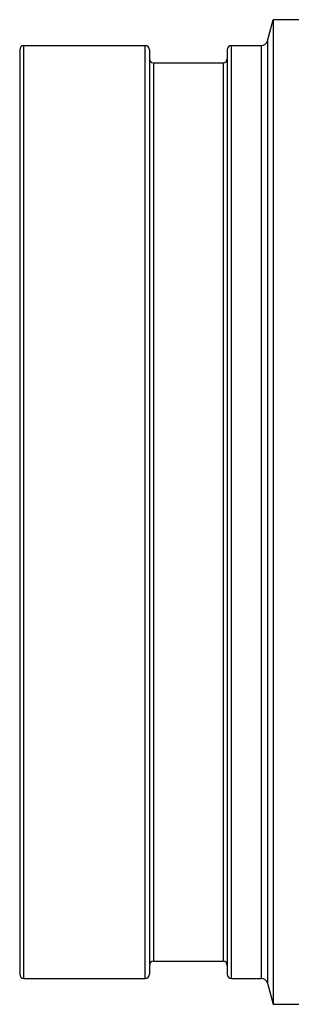
# Model space of a CAD drawing. Units: inches. Extents: x 0 to 34, y 0 to 25.
# Drawn here: x 20.5 to 20.8, y 2.1 to 3.3 of the extents above; entities that cross this region are included whole.
import ezdxf

# ---------------------------------------------------------------- set-up
doc = ezdxf.new("R2010")
doc.units = ezdxf.units.IN
doc.header["$LTSCALE"] = 1.87
doc.header["$MEASUREMENT"] = 0
doc.layers.get('0').update_dxf_attribs({"linetype": 'CONTINUOUS'})
doc.layers.add('MACHINE', color=7, linetype='CONTINUOUS')

msp = doc.modelspace()

# ---------------------------------------------------------------- linework, layer by layer
at = {"color": 7, "linetype": 'Continuous'}
for p, q in [((20.806, 3.2634), (20.7618, 3.2634)), ((20.7618, 2.0759), (20.806, 2.0759))]:
    msp.add_line(p, q, dxfattribs=at)
at = {"layer": 'MACHINE', "color": 7, "linetype": 'Continuous'}
for p, q in [((20.755, 3.238), (20.7618, 3.2634)), ((20.7618, 3.2634), (20.7618, 2.0759)), ((20.4616, 2.1072), (20.4616, 3.2322)), ((20.4616, 3.2322), (20.6078, 3.2322)), ((20.6078, 2.1072), (20.6078, 3.2322)), ((20.7116, 2.1072), (20.7116, 3.2322)), ((20.7116, 3.2322), (20.7474, 3.2322)), ((20.7474, 3.2322), (20.7474, 2.1072)), ((20.755, 3.238), (20.755, 2.1014)), ((20.4566, 3.2272), (20.4566, 2.1122)), ((20.6128, 3.2272), (20.6128, 2.1122)), ((20.7066, 3.2272), (20.7066, 2.1122)), ((20.6178, 3.2114), (20.6178, 2.1279)), ((20.6178, 3.2114), (20.7016, 3.2114)), ((20.7016, 3.2114), (20.7016, 2.1279)), ((20.6178, 2.1279), (20.7016, 2.1279)), ((20.4616, 2.1072), (20.6078, 2.1072)), ((20.7116, 2.1072), (20.7474, 2.1072)), ((20.755, 2.1014), (20.7618, 2.0759))]:
    msp.add_line(p, q, dxfattribs=at)
for centre, radius, start, end in [((20.4616, 3.2272), 0.005, 90, 180), ((20.6078, 3.2272), 0.005, 0, 90), ((20.7116, 3.2272), 0.005, 90, 180), ((20.7474, 3.24), 0.00781, 270, 345), ((20.6178, 3.2164), 0.005, 180.0002, 270), ((20.7016, 3.2164), 0.005, 270, 360), ((20.6178, 2.1229), 0.005, 90, 179.9998), ((20.7016, 2.1229), 0.005, 0, 90), ((20.4616, 2.1122), 0.005, 180, 270), ((20.6078, 2.1122), 0.005, 270, 360), ((20.7116, 2.1122), 0.005, 180, 270), ((20.7474, 2.0994), 0.00781, 15, 90)]:
    msp.add_arc(centre, radius, start, end, dxfattribs=at)

doc.saveas('drawing.dxf')
